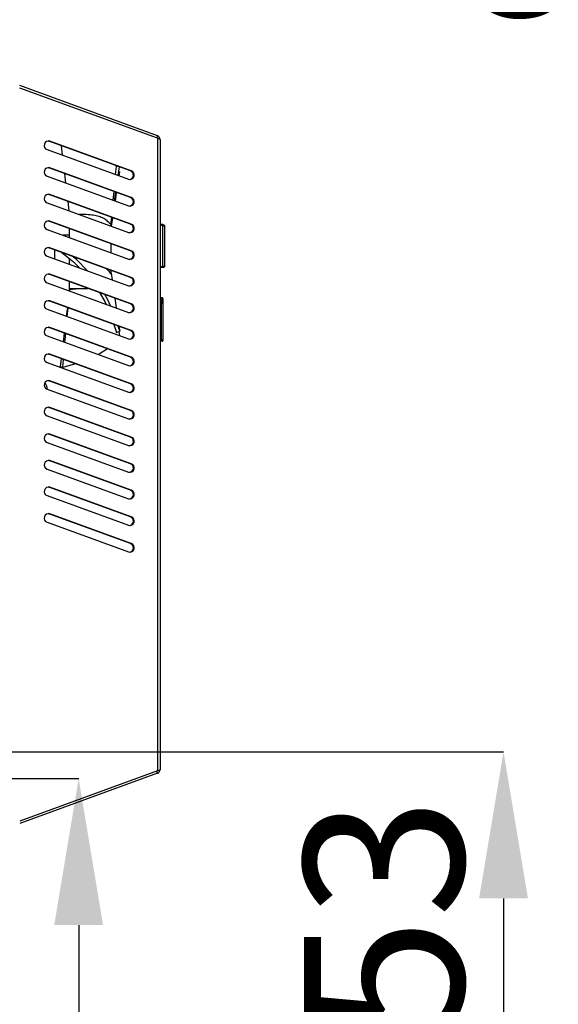
# Model space of a CAD drawing. Units: millimetres. Extents: x 75 to 6228, y 49 to 4380.
# Drawn here: x 5610 to 5792, y 2886 to 3218 of the extents above; entities that cross this region are included whole.
import ezdxf

# ---------------------------------------------------------------- set-up
doc = ezdxf.new("R2010")
doc.units = ezdxf.units.MM
doc.header["$LTSCALE"] = 15
doc.header["$PDSIZE"] = -1
doc.layers.add('WYMIAR', color=8, linetype='Continuous')
doc.styles.add('SLDTEXTSTYLE0', font='TXT', dxfattribs={"width": 0.605})
doc.dimstyles.new('SLDDIMSTYLE0', dxfattribs={"dimtxt": 53.934692, "dimasz": 49.53, "dimexe": 0, "dimexo": 0.0625, "dimgap": 13.483673, "dimtad": 1, "dimrnd": 1e-09, "dimzin": 12, "dimdsep": 46, "dimtxsty": 'SLDTEXTSTYLE0', "dimsah": 1, "dimcen": 0.09, "dimadec": 0, "dimazin": 3, "dimtfac": 1, "dimtofl": 0, "dimtmove": 0, "dimatfit": 3, "dimfxl": 1, "dimfrac": 2, "dimtolj": 1, "dimtzin": 12, "dimarcsym": 0})
doc.dimstyles.new('SLDDIMSTYLE2', dxfattribs={"dimtxt": 53.934692, "dimasz": 49.53, "dimexe": 0, "dimexo": 0.0625, "dimgap": 13.483673, "dimtad": 1, "dimdec": 0, "dimrnd": 1e-09, "dimzin": 12, "dimdsep": 46, "dimtxsty": 'SLDTEXTSTYLE0', "dimsah": 1, "dimcen": 0.09, "dimadec": 0, "dimazin": 3, "dimtfac": 1, "dimtdec": 0, "dimtofl": 0, "dimtmove": 0, "dimatfit": 3, "dimfxl": 1, "dimfrac": 2, "dimtolj": 1, "dimtzin": 12, "dimarcsym": 0})

# ---------------------------------------------------------------- blocks, each defined once
blk = doc.blocks.new('_D_15')
at = {"layer": 'Defpoints', "color": 0}
for p in [(5188.79, 3737.93), (5331.54, 2817.93), (5922.23, 2817.93)]:
    blk.add_point(p, dxfattribs=at)
at = {"layer": 'WYMIAR', "color": 0, "linetype": 'Continuous', "lineweight": -2}
for p, q in [((5188.85, 3737.93), (5922.23, 3737.93)), ((5922.23, 3688.4), (5922.23, 2867.46)), ((5331.6, 2817.93), (5922.23, 2817.93))]:
    blk.add_line(p, q, dxfattribs=at)
at = {"layer": 'WYMIAR', "color": 0}
for points in [[(5930.48, 3688.4), (5913.97, 3688.4), (5922.23, 3737.93)], [(5913.97, 2867.46), (5930.48, 2867.46), (5922.23, 2817.93)]]:
    blk.add_solid(points, dxfattribs=at)
at = {"layer": 'WYMIAR', "color": 0, "lineweight": 18, "insert": (5854.81, 3277.93), "char_height": 53.935, "attachment_point": 2, "rotation": 90, "style": 'SLDTEXTSTYLE0'}
blk.add_mtext('\\A1;920', dxfattribs=at)
blk = doc.blocks.new('_D_16')
at = {"layer": 'Defpoints', "color": 0}
for p in [(5334.29, 3735.43), (5336.79, 2817.93), (5829.59, 2817.93)]:
    blk.add_point(p, dxfattribs=at)
at = {"layer": 'WYMIAR', "color": 0, "linetype": 'Continuous', "lineweight": -2}
for p, q in [((5334.35, 3735.43), (5829.59, 3735.43)), ((5829.59, 3685.9), (5829.59, 2867.46)), ((5336.85, 2817.93), (5829.59, 2817.93))]:
    blk.add_line(p, q, dxfattribs=at)
at = {"layer": 'WYMIAR', "color": 0}
for points in [[(5837.84, 3685.9), (5821.33, 3685.9), (5829.59, 3735.43)], [(5821.33, 2867.46), (5837.84, 2867.46), (5829.59, 2817.93)]]:
    blk.add_solid(points, dxfattribs=at)
at = {"layer": 'WYMIAR', "color": 0, "lineweight": 18, "insert": (5762.17, 3276.68), "char_height": 53.935, "attachment_point": 2, "rotation": 90, "style": 'SLDTEXTSTYLE0'}
blk.add_mtext('\\A1;918', dxfattribs=at)
blk = doc.blocks.new('_D_17')
at = {"layer": 'Defpoints', "color": 0}
for p in [(5322.29, 3804.43), (5336.79, 2817.93), (6050.8, 2817.93)]:
    blk.add_point(p, dxfattribs=at)
at = {"layer": 'WYMIAR', "color": 0, "linetype": 'Continuous', "lineweight": -2}
for p, q in [((5322.35, 3804.43), (6050.8, 3804.43)), ((6050.8, 3754.9), (6050.8, 2867.46)), ((5336.85, 2817.93), (6050.8, 2817.93))]:
    blk.add_line(p, q, dxfattribs=at)
at = {"layer": 'WYMIAR', "color": 0}
for points in [[(6059.05, 3754.9), (6042.54, 3754.9), (6050.8, 3804.43)], [(6042.54, 2867.46), (6059.05, 2867.46), (6050.8, 2817.93)]]:
    blk.add_solid(points, dxfattribs=at)
at = {"layer": 'WYMIAR', "color": 0, "lineweight": 18, "insert": (5983.38, 3311.18), "char_height": 53.935, "attachment_point": 2, "rotation": 90, "style": 'SLDTEXTSTYLE0'}
blk.add_mtext('\\A1;987', dxfattribs=at)
blk = doc.blocks.new('_D_19')
at = {"layer": 'Defpoints', "color": 0}
for p in [(5150.29, 2970.93), (5336.79, 2817.93), (5773.49, 2817.93)]:
    blk.add_point(p, dxfattribs=at)
at = {"layer": 'WYMIAR', "color": 0, "linetype": 'Continuous', "lineweight": -2}
for p, q in [((5150.35, 2970.93), (5773.49, 2970.93)), ((5773.49, 2921.4), (5773.49, 2867.46)), ((5336.85, 2817.93), (5773.49, 2817.93))]:
    blk.add_line(p, q, dxfattribs=at)
at = {"layer": 'WYMIAR', "color": 0}
for points in [[(5781.74, 2921.4), (5765.23, 2921.4), (5773.49, 2970.93)], [(5765.23, 2867.46), (5781.74, 2867.46), (5773.49, 2817.93)]]:
    blk.add_solid(points, dxfattribs=at)
at = {"layer": 'WYMIAR', "color": 0, "lineweight": 18, "insert": (5706.07, 2894.43), "char_height": 53.935, "attachment_point": 2, "rotation": 90, "style": 'SLDTEXTSTYLE0'}
blk.add_mtext('\\A1;153', dxfattribs=at)
blk = doc.blocks.new('_D_20')
at = {"layer": 'Defpoints', "color": 0}
for p in [(5315.79, 2961.93), (5336.79, 2817.93), (5629.88, 2817.93)]:
    blk.add_point(p, dxfattribs=at)
at = {"layer": 'WYMIAR', "color": 0, "linetype": 'Continuous', "lineweight": -2}
for p, q in [((5315.85, 2961.93), (5629.88, 2961.93)), ((5629.88, 2912.4), (5629.88, 2867.46)), ((5336.85, 2817.93), (5629.88, 2817.93)), ((5629.88, 2817.93), (5629.88, 2640.16))]:
    blk.add_line(p, q, dxfattribs=at)
at = {"layer": 'WYMIAR', "color": 0}
for points in [[(5638.13, 2912.4), (5621.62, 2912.4), (5629.88, 2961.93)], [(5621.62, 2867.46), (5638.13, 2867.46), (5629.88, 2817.93)]]:
    blk.add_solid(points, dxfattribs=at)
at = {"layer": 'WYMIAR', "color": 0, "lineweight": 18, "insert": (5562.46, 2691.71), "char_height": 53.935, "attachment_point": 2, "rotation": 90, "style": 'SLDTEXTSTYLE0'}
blk.add_mtext('\\A1;144', dxfattribs=at)

msp = doc.modelspace()

# ---------------------------------------------------------------- linework, layer by layer
at = {"lineweight": 25}
for p, q in [((5656.519, 3179.237), (5609.946, 3196.188)), ((5656.519, 3178.415), (5609.946, 3195.366)), ((5656.519, 3179.237), (5656.245, 3178.485)), ((5619.84, 3177.397), (5619.52, 3177.471)), ((5619.84, 3177.397), (5620.113, 3177.397)), ((5647.403, 3167.365), (5619.84, 3177.397)), ((5647.676, 3167.365), (5620.113, 3177.397)), ((5624.413, 3172.662), (5624.023, 3175.875)), ((5656.519, 3178.415), (5656.519, 2964.519)), ((5657.374, 3178.015), (5657.374, 2964.918)), ((5619.201, 3174.559), (5646.764, 3164.527)), ((5642.342, 3169.207), (5642.616, 3168.874)), ((5619.84, 3168.397), (5619.52, 3168.471)), ((5619.84, 3168.397), (5620.113, 3168.397)), ((5647.403, 3158.365), (5619.84, 3168.397)), ((5647.676, 3158.365), (5620.113, 3168.397)), ((5625.556, 3163.246), (5625.166, 3166.459)), ((5642.368, 3166.127), (5642.616, 3168.874)), ((5642.616, 3168.874), (5643.059, 3168.946)), ((5643.256, 3165.803), (5643.693, 3168.715)), ((5643.46, 3167.159), (5643.745, 3167.033)), ((5643.546, 3165.698), (5643.745, 3167.033)), ((5647.403, 3167.365), (5647.676, 3167.365)), ((5619.201, 3165.559), (5646.764, 3155.527)), ((5619.84, 3159.397), (5619.52, 3159.471)), ((5619.84, 3159.397), (5620.113, 3159.397)), ((5647.403, 3149.365), (5619.84, 3159.397)), ((5647.676, 3149.365), (5620.113, 3159.397)), ((5641.58, 3157.413), (5641.849, 3160.387)), ((5641.975, 3157.27), (5642.413, 3160.182)), ((5642.274, 3157.161), (5642.708, 3160.074)), ((5619.201, 3156.559), (5646.764, 3146.527)), ((5626.699, 3153.83), (5626.309, 3157.043)), ((5647.403, 3158.365), (5647.676, 3158.365)), ((5630.4, 3152.597), (5630.086, 3152.597)), ((5619.84, 3150.397), (5619.52, 3150.471)), ((5619.84, 3150.397), (5620.113, 3150.397)), ((5647.403, 3140.365), (5619.84, 3150.397)), ((5647.676, 3140.365), (5620.113, 3150.397)), ((5640.714, 3149.187), (5640.83, 3149.108)), ((5640.83, 3149.108), (5641.062, 3151.673)), ((5640.83, 3148.89), (5641.028, 3150.954)), ((5640.83, 3149.108), (5640.83, 3149.187)), ((5640.83, 3148.587), (5640.83, 3149.187)), ((5640.903, 3149.922), (5641.026, 3150.941)), ((5641.003, 3148.624), (5641.437, 3151.537)), ((5641.026, 3150.941), (5641.132, 3151.648)), ((5647.403, 3149.365), (5647.676, 3149.365)), ((5658.374, 3149.179), (5657.374, 3149.179)), ((5619.201, 3147.559), (5646.764, 3137.527)), ((5626.83, 3144.683), (5626.83, 3147.853)), ((5658.374, 3148.918), (5657.374, 3148.918)), ((5658.374, 3134.918), (5658.374, 3148.918)), ((5658.874, 3148.679), (5658.874, 3148.593)), ((5658.874, 3148.418), (5658.874, 3135.418)), ((5626.83, 3145.597), (5624.592, 3145.597)), ((5640.83, 3139.587), (5640.83, 3142.758)), ((5619.84, 3141.397), (5619.52, 3141.471)), ((5619.84, 3141.397), (5620.113, 3141.397)), ((5647.403, 3131.365), (5619.84, 3141.397)), ((5647.676, 3131.365), (5620.113, 3141.397)), ((5621.83, 3137.602), (5621.83, 3140.673)), ((5647.403, 3140.365), (5647.676, 3140.365)), ((5619.201, 3138.559), (5646.764, 3128.527)), ((5626.83, 3135.683), (5626.83, 3137.704)), ((5619.84, 3132.397), (5619.52, 3132.471)), ((5619.84, 3132.397), (5620.113, 3132.397)), ((5647.403, 3122.365), (5619.84, 3132.397)), ((5647.676, 3122.365), (5620.113, 3132.397)), ((5640.83, 3132.475), (5640.83, 3133.758)), ((5640.83, 3132.733), (5641.152, 3130.569)), ((5658.374, 3134.918), (5657.374, 3134.918)), ((5658.374, 3134.658), (5657.374, 3134.658)), ((5619.201, 3129.559), (5646.764, 3119.527)), ((5626.83, 3127.597), (5626.83, 3129.853)), ((5647.403, 3131.365), (5647.676, 3131.365)), ((5626.83, 3127.445), (5626.753, 3126.81)), ((5626.795, 3126.795), (5626.83, 3127.189)), ((5631.039, 3127.612), (5626.83, 3127.189)), ((5626.83, 3127.445), (5628.851, 3127.612)), ((5626.83, 3127.597), (5628.672, 3127.597)), ((5626.83, 3127.189), (5626.83, 3127.445)), ((5628.853, 3127.612), (5631.039, 3127.612)), ((5631.039, 3127.612), (5632.195, 3127.618)), ((5632.195, 3127.597), (5633.029, 3127.597)), ((5619.84, 3123.397), (5619.52, 3123.471)), ((5619.84, 3123.397), (5620.113, 3123.397)), ((5647.403, 3113.365), (5619.84, 3123.397)), ((5647.676, 3113.365), (5620.113, 3123.397)), ((5642.086, 3124.301), (5642.569, 3121.054)), ((5647.403, 3122.365), (5647.676, 3122.365)), ((5658.074, 3124.457), (5657.374, 3124.457)), ((5658.074, 3123.918), (5657.374, 3123.918)), ((5657.874, 3123.418), (5657.374, 3123.418)), ((5657.874, 3123.252), (5657.374, 3123.252)), ((5657.874, 3122.918), (5657.374, 3122.918)), ((5657.874, 3122.918), (5657.874, 3123.252)), ((5657.874, 3109.918), (5657.874, 3122.918)), ((5658.074, 3123.371), (5658.074, 3123.918)), ((5658.374, 3123.618), (5658.374, 3122.954)), ((5658.374, 3122.752), (5658.374, 3122.418)), ((5658.374, 3122.418), (5658.374, 3110.418)), ((5619.201, 3120.559), (5646.764, 3110.527)), ((5626.064, 3121.132), (5625.707, 3118.191)), ((5626.027, 3118.074), (5626.289, 3121.05)), ((5619.84, 3114.397), (5619.52, 3114.471)), ((5619.84, 3114.397), (5620.113, 3114.397)), ((5647.403, 3104.365), (5619.84, 3114.397)), ((5647.676, 3104.365), (5620.113, 3114.397)), ((5625.018, 3112.513), (5624.661, 3109.572)), ((5641.781, 3115.411), (5642.616, 3112.664)), ((5642.616, 3112.664), (5643.745, 3113.16)), ((5643.745, 3113.16), (5643.21, 3114.891)), ((5643.46, 3113.035), (5643.667, 3111.654)), ((5643.503, 3114.785), (5643.745, 3113.16)), ((5647.403, 3113.365), (5647.676, 3113.365)), ((5619.201, 3111.559), (5646.764, 3101.527)), ((5625.259, 3109.354), (5625.521, 3112.329)), ((5657.874, 3109.918), (5657.374, 3109.918)), ((5657.874, 3109.752), (5657.374, 3109.752)), ((5658.074, 3109.739), (5657.374, 3109.739)), ((5658.074, 3109.918), (5657.874, 3109.918)), ((5619.201, 3102.559), (5646.764, 3092.527)), ((5619.84, 3105.397), (5619.521, 3105.471)), ((5619.84, 3105.397), (5620.113, 3105.397)), ((5647.403, 3095.365), (5619.84, 3105.397)), ((5647.676, 3095.365), (5620.113, 3105.397)), ((5623.972, 3103.893), (5623.636, 3101.13)), ((5624.508, 3100.83), (5624.753, 3103.609)), ((5647.403, 3104.365), (5647.676, 3104.365)), ((5624.508, 3100.83), (5623.636, 3101.13)), ((5628.863, 3102.113), (5624.508, 3100.83)), ((5619.84, 3096.397), (5619.52, 3096.471)), ((5619.84, 3096.397), (5620.113, 3096.397)), ((5647.403, 3086.365), (5619.84, 3096.397)), ((5647.676, 3086.365), (5620.113, 3096.397)), ((5619.201, 3093.559), (5646.764, 3083.527)), ((5647.403, 3095.365), (5647.676, 3095.365)), ((5619.84, 3087.397), (5619.521, 3087.471)), ((5619.84, 3087.397), (5620.113, 3087.397)), ((5647.403, 3077.365), (5619.84, 3087.397)), ((5647.676, 3077.365), (5620.113, 3087.397)), ((5647.403, 3086.365), (5647.676, 3086.365)), ((5619.201, 3084.559), (5646.764, 3074.527)), ((5619.84, 3078.397), (5619.52, 3078.471)), ((5619.84, 3078.397), (5620.113, 3078.397)), ((5647.403, 3068.365), (5619.84, 3078.397)), ((5647.676, 3068.365), (5620.113, 3078.397)), ((5647.403, 3077.365), (5647.676, 3077.365)), ((5619.201, 3075.559), (5646.764, 3065.527)), ((5619.84, 3069.397), (5619.52, 3069.471)), ((5619.84, 3069.397), (5620.113, 3069.397)), ((5647.403, 3059.365), (5619.84, 3069.397)), ((5647.676, 3059.365), (5620.113, 3069.397)), ((5619.201, 3066.559), (5646.764, 3056.527)), ((5647.403, 3068.365), (5647.676, 3068.365)), ((5619.84, 3060.397), (5619.52, 3060.471)), ((5619.84, 3060.397), (5620.113, 3060.397)), ((5647.403, 3050.365), (5619.84, 3060.397)), ((5647.676, 3050.365), (5620.113, 3060.397)), ((5647.403, 3059.365), (5647.676, 3059.365)), ((5619.201, 3057.559), (5646.764, 3047.527)), ((5619.84, 3051.397), (5619.52, 3051.471)), ((5619.84, 3051.397), (5620.113, 3051.397)), ((5647.403, 3041.365), (5619.84, 3051.397)), ((5647.676, 3041.365), (5620.113, 3051.397)), ((5647.403, 3050.365), (5647.676, 3050.365)), ((5619.201, 3048.559), (5646.764, 3038.527)), ((5647.403, 3041.365), (5647.676, 3041.365)), ((5656.519, 2964.519), (5609.946, 2947.568)), ((5656.519, 2963.697), (5609.946, 2946.746)), ((5656.519, 2963.697), (5656.245, 2964.448))]:
    msp.add_line(p, q, dxfattribs=at)
at = {"lineweight": 25, "flags": 128}
for points in [[(5624.182, 3139.817), (5628.181, 3136.644), (5630.289, 3134.523)], [(5632.889, 3133.577), (5629.095, 3137.404), (5627.655, 3138.553)], [(5636.878, 3126.196), (5638.688, 3123.19), (5639.126, 3122.207)], [(5640.644, 3121.754), (5639.728, 3123.794), (5638.67, 3125.544)], [(5639.677, 3107.177), (5636.758, 3105.393), (5636.49, 3105.266)]]:
    msp.add_lwpolyline(points, dxfattribs=at)
at = {"lineweight": 25}
for centre, radius, start, end in [((5619.713, 3175.96), 1.492, 74.45051, 249.91532), ((5619.713, 3166.96), 1.492, 74.45051, 249.91532), ((5647.164, 3165.964), 1.492, 254.45051, 69.91532), ((5646.852, 3165.952), 1.517, 278.75606, 68.72473), ((5619.713, 3157.96), 1.492, 74.45051, 249.91532), ((5647.164, 3156.964), 1.492, 254.45051, 69.91532), ((5646.852, 3156.952), 1.517, 278.75774, 68.72469), ((5619.713, 3148.96), 1.492, 74.45051, 249.91532), ((5647.164, 3147.964), 1.492, 254.45051, 69.91532), ((5646.852, 3147.952), 1.517, 278.75759, 68.72469), ((5658.374, 3148.418), 0.5, 0, 90), ((5619.713, 3139.96), 1.492, 74.45051, 249.91532), ((5647.164, 3138.964), 1.492, 254.45051, 69.91532), ((5646.852, 3138.952), 1.517, 278.76196, 68.72458), ((5619.713, 3130.96), 1.492, 74.45051, 249.91532), ((5658.374, 3135.418), 0.5, 270, 0), ((5647.164, 3129.964), 1.492, 254.45051, 69.91532), ((5646.852, 3129.952), 1.517, 278.75728, 68.7247), ((5619.713, 3121.96), 1.492, 74.45051, 249.91532), ((5647.164, 3120.964), 1.492, 254.45051, 69.91532), ((5646.852, 3120.952), 1.517, 278.76485, 68.7245), ((5657.874, 3122.752), 0.5, 0, 90), ((5657.874, 3122.418), 0.5, 0, 90), ((5658.074, 3123.618), 0.3, 0, 90), ((5619.713, 3112.96), 1.492, 74.45051, 249.91532), ((5647.164, 3111.964), 1.492, 254.45051, 69.91532), ((5646.852, 3111.952), 1.517, 278.76244, 68.72457), ((5657.874, 3110.418), 0.5, 270, 0), ((5619.713, 3103.96), 1.492, 74.45051, 249.91532), ((5647.164, 3102.964), 1.492, 254.45051, 69.91532), ((5646.852, 3102.952), 1.517, 278.76553, 68.72449), ((5619.713, 3094.96), 1.492, 74.45051, 249.91532), ((5647.164, 3093.964), 1.492, 254.45051, 69.91532), ((5646.852, 3093.952), 1.517, 278.7566, 68.72472), ((5619.713, 3085.96), 1.492, 74.45051, 249.91532), ((5647.164, 3084.964), 1.492, 254.45051, 69.91532), ((5646.852, 3084.952), 1.517, 278.76298, 68.72455), ((5619.713, 3076.96), 1.492, 74.45051, 249.91532), ((5647.164, 3075.964), 1.492, 254.45051, 69.91532), ((5646.852, 3075.952), 1.517, 278.75623, 68.72473), ((5619.713, 3067.96), 1.492, 74.45051, 249.91532), ((5647.164, 3066.964), 1.492, 254.45051, 69.91532), ((5646.852, 3066.952), 1.517, 278.76336, 68.72454), ((5619.713, 3058.96), 1.492, 74.45051, 249.91532), ((5647.164, 3057.964), 1.492, 254.45051, 69.91532), ((5646.852, 3057.952), 1.517, 278.75584, 68.72474), ((5619.713, 3049.96), 1.492, 74.45051, 249.91532), ((5647.164, 3048.964), 1.492, 254.45051, 69.91532), ((5646.852, 3048.952), 1.517, 278.75563, 68.72474), ((5647.164, 3039.964), 1.492, 254.45051, 69.91532), ((5646.852, 3039.952), 1.517, 278.75542, 68.72475)]:
    msp.add_arc(centre, radius, start, end, dxfattribs=at)
for points, knots in [([(5657.374, 3178.015), (5657.362, 3178.149), (5657.337, 3178.434), (5657.123, 3178.824), (5656.829, 3179.101), (5656.605, 3179.199), (5656.519, 3179.237)], [0, 0, 0, 0, 0.2531102, 0.5376613, 0.8222257, 1, 1, 1, 1]), ([(5640.714, 3149.187), (5640.311, 3149.642), (5639.492, 3150.565), (5637.979, 3151.485), (5636.27, 3152.111), (5634.222, 3152.477), (5632.264, 3152.599), (5630.857, 3152.588), (5630.4, 3152.584)], [0, 0, 0, 0, 0.16935081, 0.3441285, 0.51323897, 0.6860186, 0.89789514, 1, 1, 1, 1]), ([(5658.374, 3149.179), (5658.431, 3149.173), (5658.543, 3149.162), (5658.693, 3149.076), (5658.807, 3148.949), (5658.861, 3148.816), (5658.874, 3148.723), (5658.874, 3148.686), (5658.874, 3148.679)], [0, 0, 0, 0, 0.2146154, 0.4292302, 0.6438623, 0.8585308, 0.9705724, 1, 1, 1, 1]), ([(5658.374, 3148.918), (5658.374, 3148.981), (5658.374, 3149.145), (5658.374, 3149.166), (5658.374, 3149.179)], [0, 0, 0, 0, 0.3847778, 1, 1, 1, 1]), ([(5639.312, 3134.31), (5639.653, 3133.925), (5640.202, 3133.305), (5640.657, 3132.704), (5640.83, 3132.475)], [0, 0, 0, 0, 0.6198618, 1, 1, 1, 1]), ([(5658.874, 3135.158), (5658.874, 3135.15), (5658.874, 3135.113), (5658.861, 3135.021), (5658.807, 3134.888), (5658.693, 3134.761), (5658.543, 3134.674), (5658.431, 3134.663), (5658.374, 3134.658)], [0, 0, 0, 0, 0.0294274, 0.1414692, 0.3561377, 0.5707698, 0.7853846, 1, 1, 1, 1]), ([(5658.374, 3134.658), (5658.374, 3134.663), (5658.374, 3134.673), (5658.374, 3134.832), (5658.374, 3134.918)], [0, 0, 0, 0, 0.463025, 1, 1, 1, 1]), ([(5658.874, 3135.243), (5658.874, 3135.229), (5658.874, 3135.151), (5658.874, 3135.155), (5658.874, 3135.158)], [0, 0, 0, 0, 0.1857528, 1, 1, 1, 1]), ([(5657.874, 3123.418), (5657.931, 3123.413), (5658.043, 3123.402), (5658.193, 3123.316), (5658.306, 3123.189), (5658.362, 3123.053), (5658.374, 3122.96), (5658.374, 3122.923), (5658.374, 3122.918)], [0, 0, 0, 0, 0.2143894, 0.42877532, 0.64326185, 0.85796017, 0.98136527, 1, 1, 1, 1]), ([(5657.874, 3123.252), (5657.874, 3123.274), (5657.874, 3123.371), (5657.874, 3123.409), (5657.874, 3123.417), (5657.874, 3123.418)], [0, 0, 0, 0, 0.1892622, 0.8086895, 1, 1, 1, 1]), ([(5658.374, 3124.156), (5658.374, 3124.16), (5658.374, 3124.182), (5658.367, 3124.238), (5658.334, 3124.319), (5658.265, 3124.395), (5658.176, 3124.447), (5658.108, 3124.453), (5658.074, 3124.457)], [0, 0, 0, 0, 0.0243104, 0.142051, 0.3567474, 0.5712311, 0.7856138, 1, 1, 1, 1]), ([(5658.074, 3123.918), (5658.074, 3123.97), (5658.074, 3124.052), (5658.074, 3124.214), (5658.074, 3124.396), (5658.074, 3124.449), (5658.074, 3124.456), (5658.074, 3124.457)], [0, 0, 0, 0, 0.1498601, 0.2383154, 0.5992031, 0.9509893, 1, 1, 1, 1]), ([(5658.374, 3124.156), (5658.374, 3124.156), (5658.374, 3124.151), (5658.374, 3124.113), (5658.374, 3123.976), (5658.374, 3123.832), (5658.374, 3123.744), (5658.374, 3123.678)], [0, 0, 0, 0, 0.0428585, 0.3632789, 0.6926433, 0.7728221, 1, 1, 1, 1]), ([(5658.374, 3122.918), (5658.374, 3122.917), (5658.374, 3122.913), (5658.374, 3122.883), (5658.374, 3122.816), (5658.374, 3122.788)], [0, 0, 0, 0, 0.1864584, 0.665979, 1, 1, 1, 1]), ([(5658.374, 3110.252), (5658.374, 3110.245), (5658.374, 3110.208), (5658.361, 3110.116), (5658.307, 3109.981), (5658.193, 3109.854), (5658.043, 3109.768), (5657.931, 3109.757), (5657.874, 3109.752)], [0, 0, 0, 0, 0.0254492, 0.1415523, 0.356228, 0.5708389, 0.7854189, 1, 1, 1, 1]), ([(5657.874, 3109.752), (5657.874, 3109.743), (5657.874, 3109.734), (5657.874, 3109.911), (5657.874, 3109.918)], [0, 0, 0, 0, 0.9583658, 1, 1, 1, 1]), ([(5658.074, 3109.739), (5658.108, 3109.742), (5658.176, 3109.749), (5658.265, 3109.8), (5658.334, 3109.877), (5658.366, 3109.956), (5658.374, 3110.012), (5658.374, 3110.034), (5658.374, 3110.039)], [0, 0, 0, 0, 0.21457298, 0.42914486, 0.64374851, 0.85841897, 0.96736772, 1, 1, 1, 1]), ([(5658.074, 3109.739), (5658.074, 3109.732), (5658.074, 3109.725), (5658.074, 3109.94), (5658.074, 3109.964)], [0, 0, 0, 0, 0.8914593, 1, 1, 1, 1]), ([(5619.24, 3093.558), (5619.231, 3093.739), (5619.209, 3094.172), (5618.95, 3094.88), (5618.684, 3095.417), (5618.451, 3095.676), (5618.445, 3095.683)], [0, 0, 0, 0, 0.2411617, 0.5775203, 0.9892741, 1, 1, 1, 1]), ([(5657.374, 2964.918), (5657.363, 2964.872), (5657.339, 2964.772), (5657.126, 2964.651), (5656.829, 2964.567), (5656.604, 2964.532), (5656.519, 2964.519)], [0, 0, 0, 0, 0.2523752, 0.5462047, 0.8290911, 1, 1, 1, 1])]:
    msp.add_open_spline(points, degree=3, knots=knots, dxfattribs=at)
for points in [[(5656.519, 3178.415), (5656.64, 3178.381), (5656.88, 3178.315), (5657.154, 3178.215), (5657.339, 3178.115), (5657.363, 3178.049), (5657.374, 3178.015)], [(5656.519, 2963.697), (5656.64, 2963.753), (5656.88, 2963.866), (5657.154, 2964.162), (5657.339, 2964.521), (5657.363, 2964.786), (5657.374, 2964.918)]]:
    msp.add_open_spline(points, degree=3, dxfattribs=at)

# ---------------------------------------------------------------- dimensions: what is measured, and where the dimension line sits
at = {"layer": 'WYMIAR', "linetype": 'Continuous', "lineweight": 18}
for base, p1, p2, dimstyle, picture, middle in [((6050.798404026, 2817.926854904), (5322.289843294, 3804.426854904), (5336.789843294, 2817.926854904), 'SLDDIMSTYLE2', '_D_17', (6050.798404026, 3311.176854904)), ((5922.227, 2817.927), (5188.79, 3737.927), (5331.54, 2817.927), 'SLDDIMSTYLE0', '_D_15', (5922.227, 3277.927)), ((5829.58691399, 2817.926854904), (5334.289843294, 3735.426854904), (5336.789843294, 2817.926854904), 'SLDDIMSTYLE2', '_D_16', (5829.58691399, 3276.676854904)), ((5773.487, 2817.927), (5150.29, 2970.927), (5336.79, 2817.927), 'SLDDIMSTYLE0', '_D_19', (5773.487, 2894.427)), ((5629.879, 2817.927), (5315.79, 2961.927), (5336.79, 2817.927), 'SLDDIMSTYLE0', '_D_20', (5629.879, 2691.713))]:
    dim = msp.add_linear_dim(base=base, p1=p1, p2=p2, angle=90, dimstyle=dimstyle, dxfattribs=at)
    dim.commit()
    dim.dimension.update_dxf_attribs({"geometry": picture, "text_midpoint": middle, "dimtype": 160})

doc.saveas('drawing.dxf')
